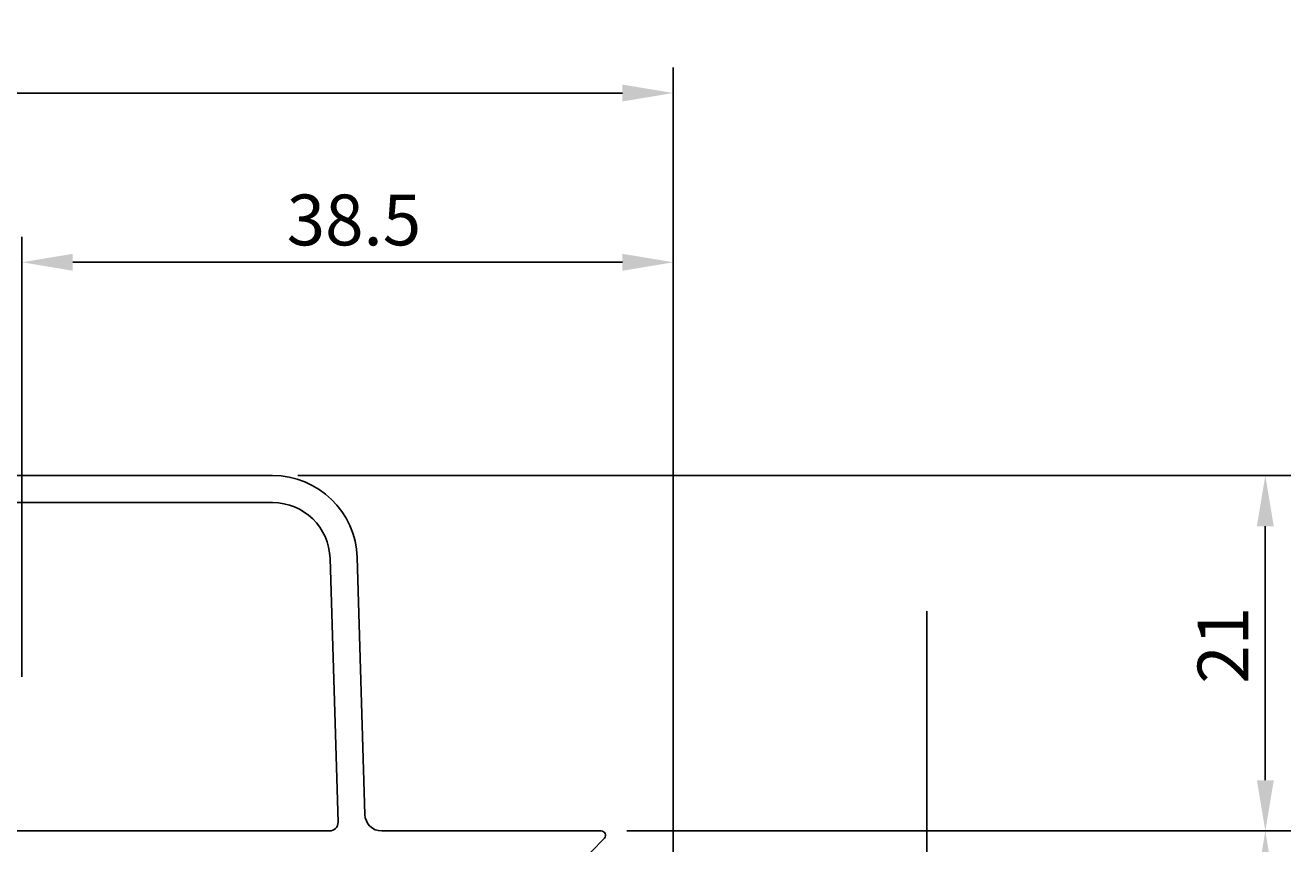
# Model space of a CAD drawing. Extents: x -110 to 83, y -7 to 203.
# Drawn here: x 8 to 83, y 155 to 203 of the extents above; entities that cross this region are included whole.
import ezdxf

# ---------------------------------------------------------------- set-up
doc = ezdxf.new("R2010")
doc.units = 0
doc.header["$LTSCALE"] = 4
doc.layers.get('0').update_dxf_attribs({"linetype": 'CONTINUOUS'})
doc.layers.get('DEFPOINTS').update_dxf_attribs({"linetype": 'CONTINUOUS'})
for name, color, linetype in [('SAPA_ANSLUTNING', 6, 'CONTINUOUS'), ('SAPA_MATT', 1, 'CONTINUOUS'), ('SAPA_PROFIL', 7, 'CONTINUOUS')]:
    doc.layers.add(name, color=color, linetype=linetype)
doc.styles.add('ISO', font='txt')
doc.dimstyles.get("Standard").update_dxf_attribs({"dimtxt": 0.18, "dimasz": 0.18, "dimexe": 0.18, "dimexo": 0.0625, "dimgap": 0.09, "dimtad": 0, "dimtih": 1, "dimtoh": 1, "dimzin": 0, "dimcen": 0.09, "dimazin": 3, "dimtfac": 1, "dimtofl": 0, "dimtmove": 0, "dimatfit": 3})

# ---------------------------------------------------------------- blocks, each defined once
blk = doc.blocks.new('*U50')
at = {"layer": 'SAPA_MATT', "color": 2, "style": 'ISO'}
blk.add_text('21', height=3, rotation=90, dxfattribs=at).set_placement((80.5, 164.5))
blk = doc.blocks.new('*D32')
at = {"layer": 'DEFPOINTS', "color": 0}
for p in [(22.819, 176.8), (81.5, 176.8), (42.25, 155.8)]:
    blk.add_point(p, dxfattribs=at)
at = {"layer": 'SAPA_MATT'}
for p, q in [((24.319, 176.8), (83, 176.8)), ((81.5, 158.8), (81.5, 173.8)), ((43.75, 155.8), (83, 155.8))]:
    blk.add_line(p, q, dxfattribs=at)
for points in [[(81, 173.8), (82, 173.8), (81.5, 176.8)], [(81, 158.8), (82, 158.8), (81.5, 155.8)]]:
    blk.add_solid(points, dxfattribs=at)
blk.add_blockref('*U50', (0, 0))
blk = doc.blocks.new('*U51')
at = {"layer": 'SAPA_MATT', "color": 2, "style": 'ISO'}
blk.add_text('141.8', height=3, rotation=90, dxfattribs=at).set_placement((80.5, 80.7))
blk = doc.blocks.new('*D39')
at = {"layer": 'DEFPOINTS', "color": 0}
for p in [(42.25, 155.8), (29.506, 14), (81.5, 14)]:
    blk.add_point(p, dxfattribs=at)
at = {"layer": 'SAPA_MATT'}
for p, q in [((43.75, 155.8), (83, 155.8)), ((81.5, 152.8), (81.5, 17)), ((31.006, 14), (83, 14))]:
    blk.add_line(p, q, dxfattribs=at)
for points in [[(81, 152.8), (82, 152.8), (81.5, 155.8)], [(81, 17), (82, 17), (81.5, 14)]]:
    blk.add_solid(points, dxfattribs=at)
blk.add_blockref('*U51', (0, 0))
blk = doc.blocks.new('*U53')
at = {"layer": 'SAPA_MATT', "color": 2, "style": 'ISO'}
blk.add_text('111', height=3, dxfattribs=at).set_placement((-11.25, 200.4))
blk = doc.blocks.new('*D37')
at = {"layer": 'DEFPOINTS', "color": 0}
for p in [(-64.5, 199.4), (-64.5, 165.9), (46.5, 145.3)]:
    blk.add_point(p, dxfattribs=at)
at = {"layer": 'SAPA_MATT'}
for p, q in [((-64.5, 167.4), (-64.5, 200.9)), ((46.5, 146.8), (46.5, 200.9)), ((43.5, 199.4), (-61.5, 199.4))]:
    blk.add_line(p, q, dxfattribs=at)
for points in [[(-61.5, 199.9), (-61.5, 198.9), (-64.5, 199.4)], [(43.5, 199.9), (43.5, 198.9), (46.5, 199.4)]]:
    blk.add_solid(points, dxfattribs=at)
blk.add_blockref('*U53', (0, 0))
blk = doc.blocks.new('*U54')
at = {"layer": 'SAPA_MATT', "color": 2, "style": 'ISO'}
blk.add_text('38.5', height=3, dxfattribs=at).set_placement((23.65, 190.4))
blk = doc.blocks.new('*D36')
at = {"layer": 'DEFPOINTS', "color": 0}
for p in [(46.5, 189.4), (8, 163.4), (46.5, 145.3)]:
    blk.add_point(p, dxfattribs=at)
at = {"layer": 'SAPA_MATT'}
for p, q in [((8, 164.9), (8, 190.9)), ((46.5, 146.8), (46.5, 190.9)), ((11, 189.4), (43.5, 189.4))]:
    blk.add_line(p, q, dxfattribs=at)
for points in [[(11, 189.9), (11, 188.9), (8, 189.4)], [(43.5, 189.9), (43.5, 188.9), (46.5, 189.4)]]:
    blk.add_solid(points, dxfattribs=at)
blk.add_blockref('*U54', (0, 0))

msp = doc.modelspace()

# ---------------------------------------------------------------- linework, layer by layer
at = {"layer": 'SAPA_ANSLUTNING'}
msp.add_line((61.5, 4.906), (61.5, 168.782), dxfattribs=at)
at = {"layer": 'SAPA_PROFIL'}
for points in [[(41.638, 154.545), (42.431, 155.378, 0.659396), (42.25, 155.8), (29.271, 155.8, -0.405456), (28.272, 156.77), (27.817, 171.95, 0.405456), (22.819, 176.8), (0.3, 176.8, 0.414214)], [(0.3, 175.2), (22.819, 175.2, -0.405456), (26.217, 171.902), (26.685, 156.315, -0.423025), (26.185, 155.8), (0.3, 155.8, 0.414214)]]:
    msp.add_lwpolyline(points, format="xyb", dxfattribs=at)

# ---------------------------------------------------------------- dimensions: what is measured, and where the dimension line sits
at = {"layer": 'SAPA_MATT'}
for base, p1, p2, angle, picture, middle in [((-64.5, 199.4), (46.5, 145.3), (-64.5, 165.9), 180, '*D37', (-9, 201.9)), ((46.5, 189.4), (8, 163.4), (46.5, 145.3), 180, '*D36', (27.25, 191.9)), ((81.5, 176.8), (42.25, 155.8), (22.819, 176.8), 90, '*D32', (79, 166.3)), ((81.5, 14), (42.25, 155.8), (29.506, 14), 270, '*D39', (79, 84.9))]:
    dim = msp.add_linear_dim(base=base, p1=p1, p2=p2, angle=angle, dimstyle='Standard', override={"dimscale": 1, "dimdec": 1}, dxfattribs=at)
    dim.commit()
    dim.dimension.update_dxf_attribs({"geometry": picture, "text_midpoint": middle})

doc.saveas('drawing.dxf')
